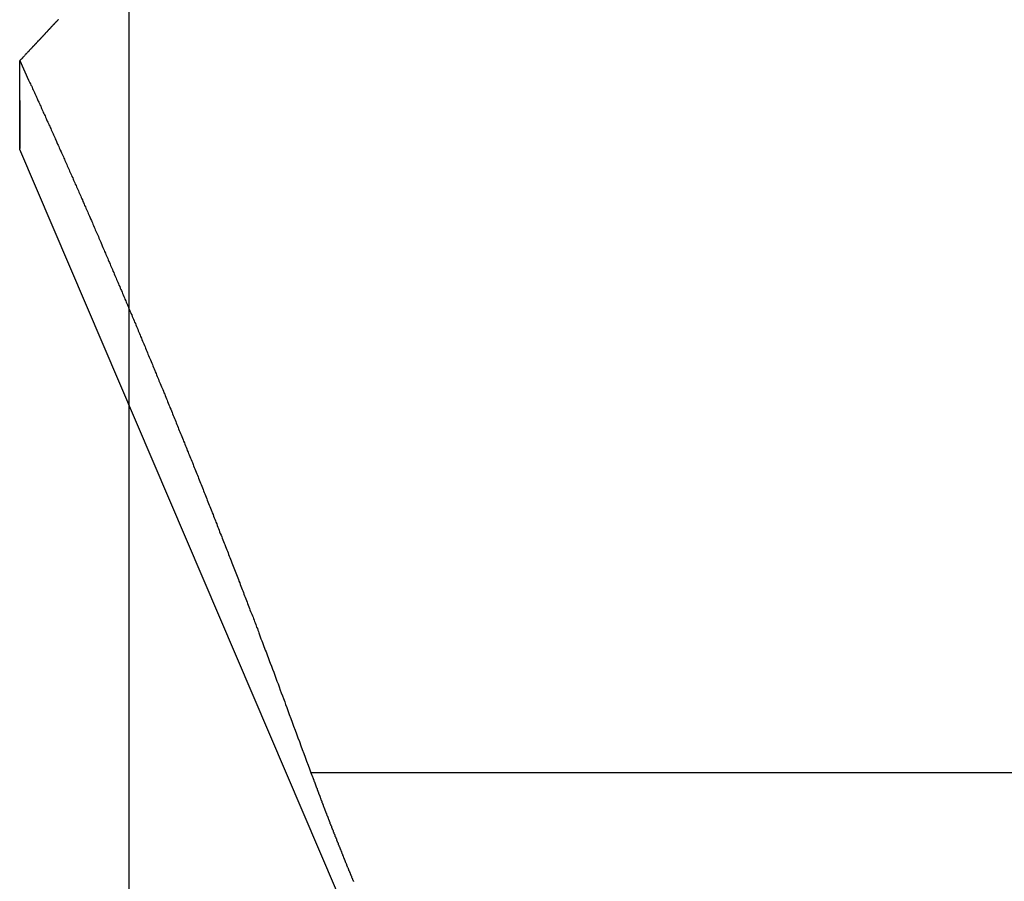
# Model space of a CAD drawing. Extents: x -67 to 67, y -56 to 56.
# Drawn here: x -52 to -51, y 12 to 13 of the extents above; entities that cross this region are included whole.
import ezdxf

# ---------------------------------------------------------------- set-up
doc = ezdxf.new("R2010")
doc.units = 0
doc.layers.get('0').update_dxf_attribs({"linetype": 'CONTINUOUS'})

msp = doc.modelspace()

# ---------------------------------------------------------------- linework, layer by layer
at = {"color": 0}
for points in [[(-51.8694, -43.8367), (-51.8694, 52.4917)], [(-51.8694, -43.8367), (-51.8694, 52.4917)], [(-51.8694, -43.8367), (-51.8694, 52.4917)], [(-51.8694, -43.8367), (-51.8694, 52.4917)], [(-51.8694, -43.8367), (-51.8694, 52.4917)], [(-51.8694, -43.8367), (-51.8694, 52.4917)], [(-51.8694, -43.8367), (-51.8694, 52.4917)], [(-51.8694, -43.8367), (-51.8694, 52.4917)], [(-51.8694, -43.8367), (-51.8694, 52.4917)], [(-51.8694, -43.8367), (-51.8694, 52.4917)], [(-51.8694, -43.8367), (-51.8694, 52.4917)], [(-51.8694, -43.8367), (-51.8694, 52.4917)], [(-51.8694, -43.8367), (-51.8694, 52.4917)], [(-51.8694, -43.8367), (-51.8694, 52.4917)], [(-51.8694, -43.8367), (-51.8694, 52.4917)], [(-51.8694, -43.8367), (-51.8694, 52.4917)], [(-51.8694, -43.8367), (-51.8694, 52.4917)], [(-51.8694, -43.8367), (-51.8694, 52.4917)], [(-51.8694, -43.8367), (-51.8694, 52.4917)], [(-51.8694, -43.8367), (-51.8694, 52.4917)], [(-51.8694, -43.8367), (-51.8694, 52.4917)], [(-51.9579, 12.8576), (-51.9582, 12.8573), (-51.9582, 12.857), (-51.9585, 12.857), (-51.9585, 12.8567), (-51.9588, 12.8564), (-51.9591, 12.8561), (-51.9594, 12.8561), (-51.9594, 12.8558), (-51.9597, 12.8555), (-51.9599, 12.8552), (-51.9602, 12.8552), (-51.9602, 12.8549), (-51.9605, 12.8548), (-51.9608, 12.8545), (-51.9611, 12.8545), (-51.9611, 12.8545), (-51.9611, 12.8542), (-51.9614, 12.8539), (-51.9614, 12.8536), (-51.9617, 12.8536), (-51.9617, 12.8533), (-51.962, 12.853), (-51.9623, 12.8527), (-51.9626, 12.8527), (-51.9626, 12.8524), (-51.9629, 12.8521), (-51.9631, 12.8518), (-51.9634, 12.8518), (-51.9634, 12.8515), (-51.9637, 12.8514), (-51.964, 12.8511), (-51.9643, 12.8511), (-51.9643, 12.8511), (-51.9643, 12.8508), (-51.9646, 12.8505), (-51.9646, 12.8502), (-51.9649, 12.8502), (-51.9649, 12.8499), (-51.9652, 12.8496), (-51.9655, 12.8493), (-51.9658, 12.8493), (-51.9658, 12.849), (-51.9661, 12.8487), (-51.9663, 12.8484), (-51.9666, 12.8484), (-51.9666, 12.8481), (-51.9669, 12.848), (-51.9672, 12.8477), (-51.9675, 12.8477), (-51.9675, 12.8477), (-51.9675, 12.8474), (-51.9678, 12.8471), (-51.9678, 12.8468), (-51.9681, 12.8468), (-51.9681, 12.8465), (-51.9684, 12.8462), (-51.9687, 12.8459), (-51.969, 12.8459), (-51.969, 12.8456), (-51.9693, 12.8453), (-51.9695, 12.845), (-51.9698, 12.845), (-51.9698, 12.8447), (-51.9701, 12.8445), (-51.9704, 12.8442), (-51.9707, 12.8442), (-51.9707, 12.8442), (-51.9707, 12.8439), (-51.971, 12.8436), (-51.971, 12.8433), (-51.9713, 12.8433), (-51.9713, 12.843), (-51.9716, 12.8427), (-51.9719, 12.8424), (-51.9722, 12.8424), (-51.9722, 12.8421), (-51.9725, 12.8418), (-51.9727, 12.8415), (-51.973, 12.8415), (-51.973, 12.8412), (-51.9733, 12.8411), (-51.9736, 12.8408), (-51.9739, 12.8408), (-51.9739, 12.8408), (-51.9739, 12.8405), (-51.9742, 12.8402), (-51.9742, 12.8399), (-51.9745, 12.8399), (-51.9745, 12.8396), (-51.9748, 12.8393), (-51.9751, 12.839), (-51.9754, 12.839), (-51.9754, 12.8387), (-51.9757, 12.8384), (-51.9759, 12.8381), (-51.9762, 12.8381), (-51.9762, 12.8378), (-51.9765, 12.8377), (-51.9768, 12.8374), (-51.9771, 12.8374), (-51.9771, 12.8374), (-51.9771, 12.8371), (-51.9774, 12.8368), (-51.9774, 12.8365), (-51.9777, 12.8365), (-51.9777, 12.8362), (-51.978, 12.8359), (-51.9783, 12.8356), (-51.9786, 12.8356), (-51.9786, 12.8353), (-51.9789, 12.835), (-51.9791, 12.8347), (-51.9794, 12.8347), (-51.9794, 12.8344), (-51.9797, 12.8342), (-51.98, 12.8339), (-51.9803, 12.8339), (-51.9803, 12.8339), (-51.9803, 12.8336), (-51.9806, 12.8333), (-51.9807, 12.833), (-51.981, 12.833), (-51.981, 12.8327), (-51.9813, 12.8324), (-51.9816, 12.8321), (-51.9819, 12.8321), (-51.9819, 12.8318), (-51.9822, 12.8315), (-51.9825, 12.8312), (-51.9828, 12.8312), (-51.9828, 12.8309), (-51.9831, 12.8307), (-51.9834, 12.8304), (-51.9837, 12.8304), (-51.9837, 12.8304), (-51.9837, 12.8301), (-51.984, 12.8298), (-51.984, 12.8295), (-51.9843, 12.8295), (-51.9843, 12.8292), (-51.9846, 12.8289), (-51.9849, 12.8286), (-51.9852, 12.8286), (-51.9852, 12.8283), (-51.9855, 12.828), (-51.9856, 12.8277), (-51.9859, 12.8277), (-51.9859, 12.8274), (-51.9862, 12.8273), (-51.9865, 12.827), (-51.9868, 12.827), (-51.9868, 12.827), (-51.9868, 12.8267), (-51.9871, 12.8264), (-51.9871, 12.8261), (-51.9874, 12.8261), (-51.9874, 12.8258), (-51.9877, 12.8258), (-51.9878, 12.8255), (-51.9881, 12.8255), (-51.9881, 12.8252), (-51.9884, 12.8249), (-51.9884, 12.8246), (-51.9887, 12.8246), (-51.9887, 12.8243), (-51.989, 12.8243), (-51.9893, 12.824), (-51.9896, 12.824), (-51.9896, 12.824), (-51.9896, 12.8237), (-51.9899, 12.8234), (-51.9902, 12.8231), (-51.9905, 12.8228), (-51.9905, 12.8225), (-51.9908, 12.8222), (-51.9911, 12.8219), (-51.9914, 12.8219), (-51.9914, 12.8216), (-51.9917, 12.8213), (-51.992, 12.821), (-51.9923, 12.821), (-51.9923, 12.8207), (-51.9926, 12.8204), (-51.9929, 12.8201), (-51.9932, 12.8201), (-51.9932, 12.8201), (-51.9935, 12.8195), (-51.9938, 12.8192), (-51.9941, 12.8189), (-51.9944, 12.8186), (-51.9947, 12.818), (-51.995, 12.8177), (-51.9953, 12.8174), (-51.9959, 12.8171), (-51.9962, 12.8165), (-51.9965, 12.8162), (-51.9968, 12.8159), (-51.9973, 12.8156), (-51.9976, 12.815), (-51.9979, 12.8147), (-51.9982, 12.8144), (-51.9988, 12.8141), (-51.9988, 12.8141), (-51.9991, 12.8135), (-51.9997, 12.8129), (-52, 12.8123), (-52.0006, 12.812), (-52.0009, 12.8114), (-52.0015, 12.811), (-52.0018, 12.8104), (-52.0024, 12.8101), (-52.0027, 12.8095), (-52.0033, 12.8089), (-52.0036, 12.8083), (-52.0042, 12.808), (-52.0045, 12.8074), (-52.0051, 12.8071), (-52.0055, 12.8065), (-52.0061, 12.8062)], [(-52.0061, 12.8062), (-51.995, 12.782), (-51.995, 12.782), (-51.9941, 12.7802), (-51.9935, 12.7787), (-51.9926, 12.7772), (-51.992, 12.7757), (-51.9911, 12.7742), (-51.9905, 12.7727), (-51.9899, 12.7712), (-51.9893, 12.7697), (-51.9884, 12.768), (-51.9878, 12.7665), (-51.9871, 12.765), (-51.9865, 12.7635), (-51.9856, 12.762), (-51.985, 12.7605), (-51.9844, 12.759), (-51.9838, 12.7575), (-51.9838, 12.7575), (-51.9829, 12.7557), (-51.9823, 12.7542), (-51.9814, 12.7527), (-51.9808, 12.7512), (-51.9799, 12.7494), (-51.9793, 12.7479), (-51.9787, 12.7464), (-51.9781, 12.7449), (-51.9772, 12.7431), (-51.9766, 12.7416), (-51.9758, 12.7401), (-51.9752, 12.7386), (-51.9743, 12.7371), (-51.9737, 12.7356), (-51.9731, 12.7341), (-51.9725, 12.7326), (-51.9725, 12.7326), (-51.9716, 12.7308), (-51.971, 12.7293), (-51.9701, 12.7276), (-51.9695, 12.7261), (-51.9686, 12.7243), (-51.968, 12.7228), (-51.9674, 12.7213), (-51.9668, 12.7198), (-51.9659, 12.718), (-51.9653, 12.7165), (-51.9644, 12.715), (-51.9638, 12.7135), (-51.9629, 12.7117), (-51.9623, 12.7102), (-51.9617, 12.7087), (-51.9611, 12.7072), (-51.9611, 12.7072), (-51.9602, 12.7054), (-51.9596, 12.7039), (-51.9587, 12.7021), (-51.9581, 12.7006), (-51.9572, 12.6988), (-51.9566, 12.6973), (-51.956, 12.6958), (-51.9554, 12.6943), (-51.9545, 12.6925), (-51.9539, 12.691), (-51.953, 12.6893), (-51.9524, 12.6878), (-51.9515, 12.686), (-51.9509, 12.6845), (-51.9503, 12.683), (-51.9497, 12.6815), (-51.9497, 12.6815), (-51.9488, 12.6797), (-51.9482, 12.6782), (-51.9473, 12.6764), (-51.9467, 12.6749), (-51.9458, 12.6731), (-51.9452, 12.6716), (-51.9444, 12.6698), (-51.9438, 12.6683), (-51.9429, 12.6665), (-51.9423, 12.665), (-51.9414, 12.6632), (-51.9408, 12.6617), (-51.9399, 12.6599), (-51.9393, 12.6584), (-51.9387, 12.6569), (-51.9381, 12.6554), (-51.9381, 12.6554), (-51.9372, 12.6536), (-51.9366, 12.652), (-51.9357, 12.6502), (-51.9351, 12.6487), (-51.9342, 12.6469), (-51.9336, 12.6454), (-51.9328, 12.6436), (-51.9322, 12.6421), (-51.9313, 12.6403), (-51.9307, 12.6388), (-51.9298, 12.637), (-51.9292, 12.6355), (-51.9283, 12.6337), (-51.9277, 12.6322), (-51.9271, 12.6304), (-51.9265, 12.6289), (-51.9265, 12.6289), (-51.9256, 12.6271), (-51.925, 12.6253), (-51.9241, 12.6235), (-51.9235, 12.622), (-51.9226, 12.6202), (-51.922, 12.6187), (-51.9211, 12.6169), (-51.9205, 12.6154), (-51.9196, 12.6136), (-51.919, 12.6119), (-51.9181, 12.6101), (-51.9175, 12.6086), (-51.9166, 12.6068), (-51.916, 12.6053), (-51.9153, 12.6035), (-51.9147, 12.602), (-51.9147, 12.602), (-51.9138, 12.6002), (-51.9132, 12.5984), (-51.9123, 12.5966), (-51.9117, 12.5951), (-51.9108, 12.5933), (-51.9102, 12.5916), (-51.9093, 12.5898), (-51.9087, 12.5883), (-51.9078, 12.5865), (-51.9072, 12.5847), (-51.9063, 12.5829), (-51.9057, 12.5814), (-51.9048, 12.5796), (-51.9042, 12.5781), (-51.9036, 12.5763), (-51.903, 12.5748), (-51.903, 12.5748), (-51.9021, 12.573), (-51.9015, 12.5712), (-51.9006, 12.5694), (-51.9, 12.5678), (-51.8991, 12.566), (-51.8985, 12.5642), (-51.8976, 12.5624), (-51.897, 12.5609), (-51.8961, 12.5591), (-51.8955, 12.5573), (-51.8946, 12.5555), (-51.894, 12.554), (-51.8931, 12.5522), (-51.8925, 12.5504), (-51.8917, 12.5486), (-51.8911, 12.5471), (-51.8911, 12.5471), (-51.8902, 12.5453), (-51.8896, 12.5435), (-51.8887, 12.5417), (-51.8881, 12.5399), (-51.8872, 12.5381), (-51.8866, 12.5363), (-51.8857, 12.5345), (-51.8851, 12.533), (-51.8842, 12.5312), (-51.8836, 12.5294), (-51.8827, 12.5276), (-51.8821, 12.5259), (-51.8812, 12.5241), (-51.8806, 12.5223), (-51.8797, 12.5205), (-51.8791, 12.519), (-51.8791, 12.519), (-51.8782, 12.5172), (-51.8776, 12.5154), (-51.8767, 12.5136), (-51.8761, 12.5118), (-51.8752, 12.51), (-51.8746, 12.5082), (-51.8737, 12.5064), (-51.8731, 12.5047), (-51.8722, 12.5029), (-51.8716, 12.5011), (-51.8707, 12.4993), (-51.8701, 12.4975), (-51.8692, 12.4957), (-51.8686, 12.4939), (-51.8677, 12.4921), (-51.8671, 12.4906), (-51.8671, 12.4906), (-51.8662, 12.4887), (-51.8655, 12.4869), (-51.8646, 12.4851), (-51.864, 12.4833), (-51.8631, 12.4815), (-51.8625, 12.4797), (-51.8616, 12.4779), (-51.861, 12.4761), (-51.8601, 12.4743), (-51.8595, 12.4725), (-51.8586, 12.4707), (-51.858, 12.4689), (-51.8571, 12.4671), (-51.8565, 12.4653), (-51.8556, 12.4635), (-51.855, 12.4617), (-51.855, 12.4617), (-51.8541, 12.4596), (-51.8534, 12.4578), (-51.8525, 12.456), (-51.8519, 12.4542), (-51.851, 12.4524), (-51.8504, 12.4506), (-51.8495, 12.4488), (-51.8489, 12.447), (-51.848, 12.4451), (-51.8474, 12.4433), (-51.8465, 12.4415), (-51.8459, 12.4397), (-51.845, 12.4379), (-51.8444, 12.4361), (-51.8435, 12.4343), (-51.8429, 12.4325), (-51.8429, 12.4325), (-51.842, 12.4304), (-51.8412, 12.4286), (-51.8403, 12.4268), (-51.8397, 12.425), (-51.8388, 12.423), (-51.8382, 12.4212), (-51.8373, 12.4194), (-51.8367, 12.4176), (-51.8358, 12.4155), (-51.8352, 12.4137), (-51.8343, 12.4119), (-51.8337, 12.4101), (-51.8328, 12.4083), (-51.8322, 12.4065), (-51.8313, 12.4047), (-51.8307, 12.4029), (-51.8307, 12.4029), (-51.8298, 12.4008), (-51.8289, 12.399), (-51.828, 12.3972), (-51.8274, 12.3954), (-51.8265, 12.3933), (-51.8259, 12.3915), (-51.825, 12.3897), (-51.8244, 12.3879), (-51.8235, 12.3858), (-51.8229, 12.384), (-51.822, 12.3822), (-51.8214, 12.3804), (-51.8205, 12.3784), (-51.8199, 12.3766), (-51.819, 12.3748), (-51.8184, 12.373), (-51.8184, 12.373), (-51.8175, 12.3709), (-51.8166, 12.3691), (-51.8157, 12.367), (-51.8151, 12.3652), (-51.8142, 12.3631), (-51.8136, 12.3613), (-51.8127, 12.3595), (-51.8121, 12.3577), (-51.8112, 12.3556), (-51.8106, 12.3538), (-51.8097, 12.352), (-51.8091, 12.3502), (-51.8082, 12.3481), (-51.8076, 12.3463), (-51.8067, 12.3445), (-51.8061, 12.3427), (-51.8061, 12.3427), (-51.8052, 12.3406), (-51.8043, 12.3388), (-51.8034, 12.3367), (-51.8028, 12.3349), (-51.8019, 12.3328), (-51.8013, 12.331), (-51.8004, 12.3291), (-51.7998, 12.3273), (-51.7989, 12.3252), (-51.7982, 12.3234), (-51.7973, 12.3213), (-51.7967, 12.3195), (-51.7958, 12.3174), (-51.7952, 12.3156), (-51.7943, 12.3138), (-51.7937, 12.312), (-51.7937, 12.312), (-51.7928, 12.3099), (-51.7919, 12.3081), (-51.791, 12.306), (-51.7904, 12.3042), (-51.7895, 12.3021), (-51.7889, 12.3003), (-51.788, 12.2982), (-51.7874, 12.2964), (-51.7865, 12.2943), (-51.7857, 12.2925), (-51.7848, 12.2904), (-51.7842, 12.2886), (-51.7833, 12.2865), (-51.7827, 12.2847), (-51.7818, 12.2826), (-51.7812, 12.2808), (-51.7812, 12.2808), (-51.7803, 12.2787), (-51.7794, 12.2768), (-51.7785, 12.2747), (-51.7779, 12.2729), (-51.777, 12.2708), (-51.7764, 12.269), (-51.7755, 12.2669), (-51.7749, 12.2651), (-51.774, 12.263), (-51.7733, 12.2612), (-51.7724, 12.2591), (-51.7718, 12.2573), (-51.7709, 12.2552), (-51.7703, 12.2534), (-51.7694, 12.2513), (-51.7688, 12.2495), (-51.7688, 12.2495), (-51.7679, 12.2474), (-51.767, 12.2453), (-51.7661, 12.2432), (-51.7655, 12.2414), (-51.7646, 12.2393), (-51.764, 12.2375), (-51.7631, 12.2354), (-51.7625, 12.2336), (-51.7616, 12.2315), (-51.7609, 12.2297), (-51.76, 12.2276), (-51.7594, 12.2258), (-51.7585, 12.2237), (-51.7579, 12.2219), (-51.757, 12.2198), (-51.7564, 12.218), (-51.7564, 12.218), (-51.7555, 12.2159), (-51.7546, 12.2138), (-51.7537, 12.2117), (-51.7531, 12.2099), (-51.7522, 12.2078), (-51.7515, 12.2057), (-51.7506, 12.2036), (-51.75, 12.2018), (-51.7491, 12.1997), (-51.7482, 12.1976), (-51.7473, 12.1955), (-51.7467, 12.1937), (-51.7458, 12.1916), (-51.7452, 12.1895), (-51.7443, 12.1874), (-51.7437, 12.1856), (-51.7437, 12.1856), (-51.7428, 12.1835), (-51.7419, 12.1814), (-51.741, 12.1793), (-51.7404, 12.1772), (-51.7395, 12.1751), (-51.7386, 12.173), (-51.7377, 12.1709), (-51.7371, 12.1688), (-51.7362, 12.1667), (-51.7353, 12.1646), (-51.7344, 12.1625), (-51.7338, 12.1604), (-51.7329, 12.1583), (-51.7322, 12.1562), (-51.7313, 12.1541), (-51.7307, 12.1521), (-51.7307, 12.1521), (-51.7298, 12.15), (-51.729, 12.1479), (-51.7281, 12.1458), (-51.7275, 12.144), (-51.7266, 12.1419), (-51.726, 12.1401), (-51.7251, 12.138), (-51.7245, 12.1362), (-51.7236, 12.1341), (-51.723, 12.1321), (-51.7221, 12.13), (-51.7215, 12.1282), (-51.7206, 12.1261), (-51.72, 12.1243), (-51.7191, 12.1222), (-51.7185, 12.1204), (-51.7185, 12.1204), (-51.7176, 12.1185), (-51.717, 12.1167), (-51.7161, 12.1149), (-51.7155, 12.1131), (-51.7146, 12.1113), (-51.714, 12.1095), (-51.7134, 12.1077), (-51.7128, 12.1059), (-51.7119, 12.1041), (-51.7113, 12.1023), (-51.7107, 12.1005), (-51.7101, 12.0987), (-51.7092, 12.0969), (-51.7086, 12.0951), (-51.708, 12.0933), (-51.7074, 12.0915), (-51.7074, 12.0915), (-51.7065, 12.0891), (-51.7056, 12.0867), (-51.7047, 12.0843), (-51.7038, 12.0819), (-51.7029, 12.0795), (-51.702, 12.0771), (-51.7011, 12.0747), (-51.7002, 12.0726), (-51.6993, 12.0702), (-51.6984, 12.0678), (-51.6975, 12.0654), (-51.6966, 12.0631), (-51.6957, 12.0607), (-51.6948, 12.0583), (-51.6939, 12.0559), (-51.6932, 12.0538), (-51.6932, 12.0538), (-51.6917, 12.0499), (-51.6902, 12.0463), (-51.6887, 12.0425), (-51.6875, 12.0389), (-51.686, 12.035), (-51.6848, 12.0314), (-51.6833, 12.0278), (-51.6821, 12.0242), (-51.6806, 12.0203), (-51.6793, 12.0167), (-51.6778, 12.0131), (-51.6766, 12.0095), (-51.6751, 12.0056), (-51.6739, 12.002), (-51.6724, 11.9984), (-51.6712, 11.9948), (-51.6712, 11.9948), (-51.6693, 11.9897), (-51.6675, 11.9849), (-51.6657, 11.9801), (-51.6639, 11.9753), (-51.6621, 11.9702), (-51.6603, 11.9654), (-51.6585, 11.9606), (-51.6567, 11.9558), (-51.6549, 11.9507), (-51.6531, 11.9459), (-51.6513, 11.9411), (-51.6495, 11.9363), (-51.6477, 11.9314), (-51.6459, 11.9266), (-51.6441, 11.9218), (-51.6423, 11.917)], [(-52.0061, 12.8062), (-52.0061, 12.8062)], [(-52.0061, 12.7563), (-52.0061, 12.8062)], [(-52.0061, 12.7563), (-52.0061, 12.8062)], [(-52.0061, 12.7563), (-52.0061, 12.8062)], [(-52.0061, 12.7563), (-52.0061, 12.8062)], [(-52.0061, 12.7563), (-52.0061, 12.8062)], [(-52.0061, 12.7563), (-52.0061, 12.8062)], [(-52.0061, 12.7563), (-52.0061, 12.8062)], [(-52.0061, 12.7563), (-52.0061, 12.8062)], [(-52.0061, 12.7563), (-52.0061, 12.8062)], [(-52.0061, 12.7563), (-52.0061, 12.8062)], [(-52.0061, 12.7563), (-52.0061, 12.8062)], [(-52.0061, 12.7563), (-52.0061, 12.8062)], [(-52.0061, 12.7563), (-52.0061, 12.8062)], [(-52.0061, 12.7563), (-52.0061, 12.8062)], [(-52.0061, 12.7563), (-52.0061, 12.8062)], [(-52.0061, 12.7563), (-52.0061, 12.8062)], [(-52.0061, 12.7563), (-52.0061, 12.8062)], [(-52.0061, 12.7563), (-52.0061, 12.8062)], [(-52.0061, 12.7563), (-52.0061, 12.8062)], [(-52.0061, 12.7563), (-52.0061, 12.8062)], [(-52.0061, 12.7563), (-52.0061, 12.8062)], [(-52.0061, 12.7563), (-52.0061, 12.7563)], [(-52.0061, 12.7563), (-52.0061, 12.6963)], [(-52.0061, 12.7563), (-52.0061, 12.6963)], [(-52.0061, 12.7563), (-52.0061, 12.6963)], [(-52.0061, 12.7563), (-52.0061, 12.6963)], [(-52.0061, 12.7563), (-52.0061, 12.6963)], [(-52.0061, 12.7563), (-52.0061, 12.6963)], [(-52.0061, 12.7563), (-52.0061, 12.6963)], [(-52.0061, 12.7563), (-52.0061, 12.6963)], [(-52.0061, 12.7563), (-52.0061, 12.6963)], [(-52.0061, 12.7563), (-52.0061, 12.6963)], [(-52.0061, 12.7563), (-52.0061, 12.6963)], [(-52.0061, 12.7563), (-52.0061, 12.6963)], [(-52.0061, 12.7563), (-52.0061, 12.6963)], [(-52.0061, 12.7563), (-52.0061, 12.6963)], [(-52.0061, 12.7563), (-52.0061, 12.6963)], [(-52.0061, 12.7563), (-52.0061, 12.6963)], [(-52.0061, 12.7563), (-52.0061, 12.6963)], [(-52.0061, 12.7563), (-52.0061, 12.6963)], [(-52.0061, 12.7563), (-52.0061, 12.6963)], [(-52.0061, 12.7563), (-52.0061, 12.6963)], [(-52.0061, 12.7563), (-52.0061, 12.6963)], [(-52.0061, 12.7563), (-52.0061, 12.7563)], [(-52.0058, 12.7554), (-52.0061, 12.7563)], [(-52.0058, 12.7554), (-52.0061, 12.7563)], [(-52.0058, 12.7554), (-52.0061, 12.7563)], [(-52.0058, 12.7554), (-52.0061, 12.7563)], [(-52.0058, 12.7554), (-52.0061, 12.7563)], [(-52.0058, 12.7554), (-52.0061, 12.7563)], [(-52.0058, 12.7554), (-52.0061, 12.7563)], [(-52.0058, 12.7554), (-52.0061, 12.7563)], [(-52.0058, 12.7554), (-52.0061, 12.7563)], [(-52.0058, 12.7554), (-52.0061, 12.7563)], [(-52.0058, 12.7554), (-52.0061, 12.7563)], [(-52.0058, 12.7554), (-52.0061, 12.7563)], [(-52.0058, 12.7554), (-52.0061, 12.7563)], [(-52.0058, 12.7554), (-52.0061, 12.7563)], [(-52.0058, 12.7554), (-52.0061, 12.7563)], [(-52.0058, 12.7554), (-52.0061, 12.7563)], [(-52.0058, 12.7554), (-52.0061, 12.7563)], [(-52.0058, 12.7554), (-52.0061, 12.7563)], [(-52.0058, 12.7554), (-52.0061, 12.7563)], [(-52.0058, 12.7554), (-52.0061, 12.7563)], [(-52.0058, 12.7554), (-52.0061, 12.7563)], [(-52.0061, 12.7563), (-52.0061, 12.7563)], [(-52.0058, 12.7554), (-52.0058, 12.7554)], [(-52.0058, 12.6954), (-52.0058, 12.7554)], [(-52.0058, 12.6954), (-52.0058, 12.7554)], [(-52.0058, 12.6954), (-52.0058, 12.7554)], [(-52.0058, 12.6954), (-52.0058, 12.7554)], [(-52.0058, 12.6954), (-52.0058, 12.7554)], [(-52.0058, 12.6954), (-52.0058, 12.7554)], [(-52.0058, 12.6954), (-52.0058, 12.7554)], [(-52.0058, 12.6954), (-52.0058, 12.7554)], [(-52.0058, 12.6954), (-52.0058, 12.7554)], [(-52.0058, 12.6954), (-52.0058, 12.7554)], [(-52.0058, 12.6954), (-52.0058, 12.7554)], [(-52.0058, 12.6954), (-52.0058, 12.7554)], [(-52.0058, 12.6954), (-52.0058, 12.7554)], [(-52.0058, 12.6954), (-52.0058, 12.7554)], [(-52.0058, 12.6954), (-52.0058, 12.7554)], [(-52.0058, 12.6954), (-52.0058, 12.7554)], [(-52.0058, 12.6954), (-52.0058, 12.7554)], [(-52.0058, 12.6954), (-52.0058, 12.7554)], [(-52.0058, 12.6954), (-52.0058, 12.7554)], [(-52.0058, 12.6954), (-52.0058, 12.7554)], [(-52.0058, 12.6954), (-52.0058, 12.7554)], [(-52.0058, 12.7554), (-52.0058, 12.7554)], [(-52.0061, 12.6963), (-52.0061, 12.6963)], [(-52.0061, 12.6963), (-52.0061, 12.6963)], [(-52.0058, 12.6963), (-52.0061, 12.6963)], [(-52.0058, 12.6963), (-52.0061, 12.6963)], [(-52.0058, 12.6963), (-52.0061, 12.6963)], [(-52.0058, 12.6963), (-52.0061, 12.6963)], [(-52.0058, 12.6963), (-52.0061, 12.6963)], [(-52.0058, 12.6963), (-52.0061, 12.6963)], [(-52.0058, 12.6963), (-52.0061, 12.6963)], [(-52.0058, 12.6963), (-52.0061, 12.6963)], [(-52.0058, 12.6963), (-52.0061, 12.6963)], [(-52.0058, 12.6963), (-52.0061, 12.6963)], [(-52.0058, 12.6963), (-52.0061, 12.6963)], [(-52.0058, 12.6963), (-52.0061, 12.6963)], [(-52.0058, 12.6963), (-52.0061, 12.6963)], [(-52.0058, 12.6963), (-52.0061, 12.6963)], [(-52.0058, 12.6963), (-52.0061, 12.6963)], [(-52.0058, 12.6963), (-52.0061, 12.6963)], [(-52.0058, 12.6963), (-52.0061, 12.6963)], [(-52.0058, 12.6963), (-52.0061, 12.6963)], [(-52.0058, 12.6963), (-52.0061, 12.6963)], [(-52.0058, 12.6963), (-52.0061, 12.6963)], [(-52.0058, 12.6963), (-52.0061, 12.6963)], [(-52.0058, 12.6963), (-52.0058, 12.6963)], [(-52.0058, 12.6954), (-52.0058, 12.6954)], [(-52.0058, 12.6954), (-52.0058, 12.6954)], [(-51.5061, 11.5263), (-52.0058, 12.6954)], [(-51.5061, 11.5263), (-52.0058, 12.6954)], [(-51.5061, 11.5263), (-52.0058, 12.6954)], [(-51.5061, 11.5263), (-52.0058, 12.6954)], [(-51.5061, 11.5263), (-52.0058, 12.6954)], [(-51.5061, 11.5263), (-52.0058, 12.6954)], [(-51.5061, 11.5263), (-52.0058, 12.6954)], [(-51.5061, 11.5263), (-52.0058, 12.6954)], [(-51.5061, 11.5263), (-52.0058, 12.6954)], [(-51.5061, 11.5263), (-52.0058, 12.6954)], [(-51.5061, 11.5263), (-52.0058, 12.6954)], [(-51.5061, 11.5263), (-52.0058, 12.6954)], [(-51.5061, 11.5263), (-52.0058, 12.6954)], [(-51.5061, 11.5263), (-52.0058, 12.6954)], [(-51.5061, 11.5263), (-52.0058, 12.6954)], [(-51.5061, 11.5263), (-52.0058, 12.6954)], [(-51.5061, 11.5263), (-52.0058, 12.6954)], [(-51.5061, 11.5263), (-52.0058, 12.6954)], [(-51.5061, 11.5263), (-52.0058, 12.6954)], [(-51.5061, 11.5263), (-52.0058, 12.6954)], [(-51.5061, 11.5263), (-52.0058, 12.6954)], [(-51.6423, 11.917), (-51.6404, 11.9118), (-51.6404, 11.9118), (-51.6401, 11.9112), (-51.6401, 11.9109), (-51.6398, 11.9106), (-51.6398, 11.9103), (-51.6395, 11.91), (-51.6395, 11.9097), (-51.6394, 11.9094), (-51.6394, 11.9091), (-51.6391, 11.9088), (-51.6391, 11.9085), (-51.6388, 11.9082), (-51.6388, 11.9079), (-51.6385, 11.9076), (-51.6385, 11.9073), (-51.6385, 11.907), (-51.6385, 11.9067), (-51.6385, 11.9067), (-51.6382, 11.9061), (-51.6382, 11.9058), (-51.6379, 11.9055), (-51.6379, 11.9052), (-51.6376, 11.9049), (-51.6376, 11.9046), (-51.6375, 11.9043), (-51.6375, 11.904), (-51.6372, 11.9036), (-51.6372, 11.9033), (-51.6369, 11.903), (-51.6369, 11.9027), (-51.6366, 11.9024), (-51.6366, 11.9021), (-51.6366, 11.9018), (-51.6366, 11.9015), (-51.6366, 11.9015), (-51.6363, 11.9009), (-51.6363, 11.9006), (-51.636, 11.9003), (-51.636, 11.9), (-51.6357, 11.8997), (-51.6357, 11.8994), (-51.6356, 11.8991), (-51.6356, 11.8988), (-51.6353, 11.8984), (-51.6353, 11.8981), (-51.635, 11.8978), (-51.635, 11.8975), (-51.6347, 11.8972), (-51.6347, 11.8969), (-51.6347, 11.8966), (-51.6347, 11.8963), (-51.6347, 11.8963), (-51.6344, 11.8957), (-51.6344, 11.8954), (-51.6341, 11.8951), (-51.6341, 11.8948), (-51.6338, 11.8945), (-51.6338, 11.8942), (-51.6337, 11.8939), (-51.6337, 11.8936), (-51.6334, 11.8933), (-51.6334, 11.893), (-51.6331, 11.8927), (-51.6331, 11.8924), (-51.6328, 11.8921), (-51.6328, 11.8918), (-51.6328, 11.8915), (-51.6328, 11.8912), (-51.6328, 11.8912), (-51.6325, 11.8906), (-51.6325, 11.8903), (-51.6322, 11.89), (-51.6322, 11.8897), (-51.6319, 11.8894), (-51.6319, 11.8891), (-51.6317, 11.8888), (-51.6317, 11.8885), (-51.6314, 11.8881), (-51.6314, 11.8878), (-51.6311, 11.8875), (-51.6311, 11.8872), (-51.6308, 11.8869), (-51.6308, 11.8866), (-51.6308, 11.8863), (-51.6308, 11.886), (-51.6308, 11.886), (-51.6305, 11.8854), (-51.6305, 11.8851), (-51.6302, 11.8848), (-51.6302, 11.8845), (-51.6299, 11.8842), (-51.6299, 11.8839), (-51.6298, 11.8836), (-51.6298, 11.8833), (-51.6295, 11.8828), (-51.6295, 11.8825), (-51.6292, 11.8822), (-51.6292, 11.8819), (-51.6289, 11.8816), (-51.6289, 11.8813), (-51.6289, 11.881), (-51.6289, 11.8807), (-51.6289, 11.8807), (-51.6286, 11.8801), (-51.6286, 11.8798), (-51.6283, 11.8795), (-51.6283, 11.8792), (-51.628, 11.8789), (-51.628, 11.8786), (-51.6278, 11.8783), (-51.6278, 11.878), (-51.6275, 11.8776), (-51.6275, 11.8773), (-51.6272, 11.877), (-51.6272, 11.8767), (-51.6269, 11.8764), (-51.6269, 11.8761), (-51.6269, 11.8758), (-51.6269, 11.8755), (-51.6269, 11.8755), (-51.6266, 11.8749), (-51.6266, 11.8746), (-51.6263, 11.8743), (-51.6263, 11.874), (-51.626, 11.8737), (-51.626, 11.8734), (-51.6258, 11.8731), (-51.6258, 11.8728), (-51.6255, 11.8724), (-51.6255, 11.8721), (-51.6252, 11.8718), (-51.6252, 11.8715), (-51.6249, 11.8712), (-51.6249, 11.8709), (-51.6249, 11.8706), (-51.6249, 11.8703), (-51.6249, 11.8703), (-51.6246, 11.8697), (-51.6246, 11.8694), (-51.6243, 11.8691), (-51.6243, 11.8688), (-51.624, 11.8685), (-51.624, 11.8682), (-51.6238, 11.8679), (-51.6238, 11.8676), (-51.6235, 11.8672), (-51.6235, 11.8669), (-51.6232, 11.8666), (-51.6232, 11.8663), (-51.6229, 11.866), (-51.6229, 11.8657), (-51.6229, 11.8654), (-51.6229, 11.8651), (-51.6229, 11.8651), (-51.6226, 11.8645), (-51.6226, 11.8642), (-51.6223, 11.8639), (-51.6223, 11.8636), (-51.622, 11.8633), (-51.622, 11.863), (-51.6217, 11.8627), (-51.6217, 11.8624), (-51.6214, 11.8619), (-51.6214, 11.8616), (-51.6211, 11.8613), (-51.6211, 11.861), (-51.6208, 11.8607), (-51.6208, 11.8604), (-51.6208, 11.8601), (-51.6208, 11.8598), (-51.6208, 11.8598), (-51.6205, 11.8592), (-51.6205, 11.8589), (-51.6202, 11.8586), (-51.6202, 11.8583), (-51.6199, 11.858), (-51.6199, 11.8577), (-51.6197, 11.8574), (-51.6197, 11.8571), (-51.6194, 11.8566), (-51.6194, 11.8563), (-51.6191, 11.856), (-51.6191, 11.8557), (-51.6188, 11.8554), (-51.6188, 11.8551), (-51.6188, 11.8548), (-51.6188, 11.8545), (-51.6188, 11.8545), (-51.6185, 11.8539), (-51.6185, 11.8536), (-51.6182, 11.8533), (-51.6182, 11.853), (-51.6179, 11.8527), (-51.6179, 11.8524), (-51.6177, 11.8521), (-51.6177, 11.8518), (-51.6174, 11.8514), (-51.6174, 11.8511), (-51.6171, 11.8508), (-51.6171, 11.8505), (-51.6168, 11.8502), (-51.6168, 11.8499), (-51.6168, 11.8496), (-51.6168, 11.8493), (-51.6168, 11.8493), (-51.6165, 11.8487), (-51.6165, 11.8484), (-51.6162, 11.8481), (-51.6162, 11.8478), (-51.6159, 11.8475), (-51.6159, 11.8472), (-51.6156, 11.8469), (-51.6156, 11.8466), (-51.6153, 11.8461), (-51.6153, 11.8458), (-51.615, 11.8455), (-51.615, 11.8452), (-51.6147, 11.8449), (-51.6147, 11.8446), (-51.6147, 11.8443), (-51.6147, 11.844), (-51.6147, 11.844), (-51.6144, 11.8434), (-51.6144, 11.8431), (-51.6141, 11.8428), (-51.6141, 11.8425), (-51.6138, 11.8422), (-51.6138, 11.8419), (-51.6135, 11.8416), (-51.6135, 11.8413), (-51.6132, 11.8408), (-51.6132, 11.8405), (-51.6129, 11.8402), (-51.6129, 11.8399), (-51.6126, 11.8396), (-51.6126, 11.8393), (-51.6126, 11.839), (-51.6126, 11.8387), (-51.6126, 11.8387), (-51.6123, 11.8381), (-51.6123, 11.8378), (-51.612, 11.8375), (-51.612, 11.8372), (-51.6117, 11.8369), (-51.6117, 11.8366), (-51.6114, 11.8363), (-51.6114, 11.836), (-51.6111, 11.8355), (-51.6111, 11.8352), (-51.6108, 11.8349), (-51.6108, 11.8346), (-51.6105, 11.8343), (-51.6105, 11.834), (-51.6105, 11.8337), (-51.6105, 11.8334), (-51.6105, 11.8334), (-51.6102, 11.8328), (-51.6102, 11.8325), (-51.6099, 11.8322), (-51.6099, 11.8319), (-51.6096, 11.8316), (-51.6096, 11.8313), (-51.6094, 11.831), (-51.6094, 11.8307), (-51.6091, 11.8303), (-51.6091, 11.83), (-51.6088, 11.8297), (-51.6088, 11.8294), (-51.6085, 11.8291), (-51.6085, 11.8288), (-51.6085, 11.8285), (-51.6085, 11.8282), (-51.6085, 11.8282), (-51.6082, 11.8276), (-51.6082, 11.8273), (-51.6079, 11.827), (-51.6079, 11.8267), (-51.6076, 11.8264), (-51.6076, 11.8261), (-51.6073, 11.8258), (-51.6073, 11.8255), (-51.607, 11.825), (-51.607, 11.8247), (-51.6067, 11.8244), (-51.6067, 11.8241), (-51.6064, 11.8238), (-51.6064, 11.8235), (-51.6063, 11.8232), (-51.6063, 11.8229), (-51.6063, 11.8229), (-51.606, 11.8223), (-51.606, 11.822), (-51.6057, 11.8217), (-51.6057, 11.8214), (-51.6054, 11.8211), (-51.6054, 11.8208), (-51.6051, 11.8205), (-51.6051, 11.8202), (-51.6048, 11.8197), (-51.6048, 11.8194), (-51.6045, 11.8191), (-51.6045, 11.8188), (-51.6042, 11.8185), (-51.6042, 11.8182), (-51.6042, 11.8179), (-51.6042, 11.8176), (-51.6042, 11.8176), (-51.6039, 11.817), (-51.6039, 11.8167), (-51.6036, 11.8164), (-51.6036, 11.8161), (-51.6033, 11.8158), (-51.6033, 11.8155), (-51.603, 11.8152), (-51.603, 11.8149), (-51.6027, 11.8144), (-51.6027, 11.8141), (-51.6024, 11.8138), (-51.6024, 11.8135), (-51.6021, 11.8132), (-51.6021, 11.8129), (-51.6021, 11.8126), (-51.6021, 11.8123), (-51.6021, 11.8123), (-51.6018, 11.8117), (-51.6018, 11.8114), (-51.6015, 11.8111), (-51.6015, 11.8108), (-51.6012, 11.8105), (-51.6012, 11.8102), (-51.6009, 11.8099), (-51.6009, 11.8096), (-51.6006, 11.8091), (-51.6006, 11.8088), (-51.6003, 11.8085), (-51.6003, 11.8082), (-51.6, 11.8079), (-51.6, 11.8076), (-51.6, 11.8073), (-51.6, 11.807), (-51.6, 11.807), (-51.5997, 11.8064), (-51.5997, 11.8061), (-51.5994, 11.8058), (-51.5994, 11.8055), (-51.5991, 11.8052), (-51.5991, 11.8049), (-51.5988, 11.8046), (-51.5988, 11.8043), (-51.5985, 11.8038), (-51.5985, 11.8035), (-51.5982, 11.8032), (-51.5982, 11.8029), (-51.5979, 11.8026), (-51.5979, 11.8023), (-51.5978, 11.802), (-51.5978, 11.8017), (-51.5978, 11.8017), (-51.5975, 11.8011), (-51.5975, 11.8008), (-51.5972, 11.8005), (-51.5972, 11.8002), (-51.5969, 11.7998), (-51.5969, 11.7995), (-51.5966, 11.7992), (-51.5966, 11.7989), (-51.5963, 11.7983), (-51.5963, 11.798), (-51.596, 11.7977), (-51.596, 11.7974), (-51.5957, 11.7971), (-51.5957, 11.7968), (-51.5955, 11.7965), (-51.5955, 11.7962), (-51.5955, 11.7962), (-51.5952, 11.7956), (-51.5952, 11.7953), (-51.5949, 11.795), (-51.5949, 11.7947), (-51.5946, 11.7944), (-51.5946, 11.7941), (-51.5943, 11.7938), (-51.5943, 11.7935), (-51.594, 11.7932), (-51.594, 11.7929), (-51.5937, 11.7926), (-51.5937, 11.7923), (-51.5934, 11.792), (-51.5934, 11.7917), (-51.5934, 11.7914), (-51.5934, 11.7911), (-51.5934, 11.7911), (-51.5931, 11.7908), (-51.5931, 11.7905), (-51.5928, 11.7902), (-51.5928, 11.7899), (-51.5925, 11.7896), (-51.5925, 11.7893), (-51.5924, 11.789), (-51.5924, 11.7887), (-51.5921, 11.7884), (-51.5921, 11.7881), (-51.5918, 11.7878), (-51.5918, 11.7875), (-51.5915, 11.7872), (-51.5915, 11.7869), (-51.5915, 11.7866), (-51.5915, 11.7865), (-51.5915, 11.7865), (-51.5912, 11.7859), (-51.5911, 11.7856), (-51.5908, 11.7853), (-51.5908, 11.785), (-51.5905, 11.7844), (-51.5905, 11.7841), (-51.5902, 11.7838), (-51.5902, 11.7835), (-51.5899, 11.7829), (-51.5899, 11.7826), (-51.5896, 11.7823), (-51.5896, 11.782), (-51.5893, 11.7815), (-51.5893, 11.7812)], [(-51.6423, 11.917), (-51.6423, 11.917)], [(-37.7332, 11.917), (-51.6423, 11.917)], [(-37.7332, 11.917), (-51.6423, 11.917)], [(-37.7332, 11.917), (-51.6423, 11.917)], [(-37.7332, 11.917), (-51.6423, 11.917)], [(-37.7332, 11.917), (-51.6423, 11.917)], [(-37.7332, 11.917), (-51.6423, 11.917)], [(-37.7332, 11.917), (-51.6423, 11.917)], [(-37.7332, 11.917), (-51.6423, 11.917)], [(-37.7332, 11.917), (-51.6423, 11.917)], [(-37.7332, 11.917), (-51.6423, 11.917)], [(-37.7332, 11.917), (-51.6423, 11.917)], [(-37.7332, 11.917), (-51.6423, 11.917)], [(-37.7332, 11.917), (-51.6423, 11.917)], [(-37.7332, 11.917), (-51.6423, 11.917)], [(-37.7332, 11.917), (-51.6423, 11.917)], [(-37.7332, 11.917), (-51.6423, 11.917)], [(-37.7332, 11.917), (-51.6423, 11.917)], [(-37.7332, 11.917), (-51.6423, 11.917)], [(-37.7332, 11.917), (-51.6423, 11.917)], [(-37.7332, 11.917), (-51.6423, 11.917)], [(-37.7332, 11.917), (-51.6423, 11.917)]]:
    msp.add_lwpolyline(points, dxfattribs=at)

doc.saveas('drawing.dxf')
